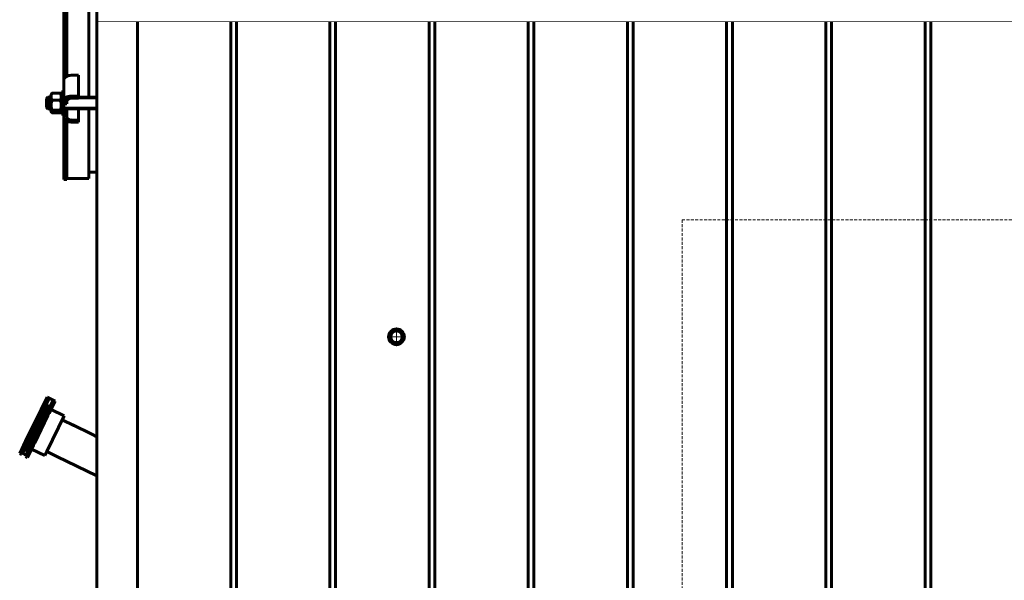
# Model space of a CAD drawing. Units: millimetres. Extents: x -747 to 10051, y -2048 to 2568.
# Drawn here: x 7345 to 8683, y 879 to 1641 of the extents above; entities that cross this region are included whole.
import ezdxf

# ---------------------------------------------------------------- set-up
doc = ezdxf.new("R2010")
doc.units = ezdxf.units.MM
for name, pattern in [('K5LT_AXLED', [24.693792, 20.193792, -1.5, 1.5, -1.5]), ('K5LT_BASIC', [0]), ('K5LT_DASHED', [6, 4, -2]), ('K5LT_THIN', [0])]:
    doc.linetypes.add(name, pattern=pattern)

# ---------------------------------------------------------------- blocks, each defined once
blk = doc.blocks.new('U38')
at = {"color": 7, "linetype": 'K5LT_DASHED', "lineweight": 18}
for p, q in [((9605, 1368.9), (8245, 1368.9)), ((8245, 1368.9), (8245, 655))]:
    blk.add_line(p, q, dxfattribs=at)
blk = doc.blocks.new('U123')
at = {"color": 30, "linetype": 'K5LT_AXLED', "lineweight": 18, "true_color": 0xff8000}
for q in [(7857, 1222.65), (7844.35, 1210), (7869.65, 1210), (7857, 1197.35)]:
    blk.add_line((7857, 1210), q, dxfattribs=at)

msp = doc.modelspace()

# ---------------------------------------------------------------- linework, layer by layer
at = {"color": 5, "linetype": 'K5LT_BASIC', "lineweight": 60, "true_color": 0x0000ff}
for p, q in [((7450, 30), (7450, 2298)), ((7405, 1539.873), (7405, 1845.762)), ((7409, 1563.815), (7409, 1700.762)), ((7439, 1535.563), (7439, 1690.762)), ((7505, 1638.054), (7505, 30)), ((7631.689, 1638.054), (7631.689, 253.515)), ((7639.472, 1638.054), (7639.472, 255.062)), ((7766.472, 1638.054), (7766.472, 280.312)), ((7774.255, 1638.054), (7774.255, 281.859)), ((7901.255, 1638.054), (7901.255, 279.874)), ((7909.038, 1638.054), (7909.038, 268.406)), ((8036.038, 1638.054), (8036.038, 30)), ((8043.821, 1638.054), (8043.821, 30)), ((8170.821, 1638.054), (8170.821, 30)), ((8178.604, 1638.054), (8178.604, 30)), ((8305.604, 1638.054), (8305.604, 30)), ((8313.387, 1638.054), (8313.387, 30)), ((8440.387, 1638.054), (8440.387, 30)), ((8448.17, 1638.054), (8448.17, 30)), ((8575.17, 1638.054), (8575.17, 30)), ((8582.953, 1638.054), (8582.953, 30)), ((7405, 1558.158), (7405, 1529.873)), ((7425, 1565.229), (7415, 1565.229)), ((7425, 1536.944), (7425, 1565.229)), ((7388.022, 1539.987), (7387.2, 1538.563)), ((7388.022, 1539.987), (7387.2, 1538.563)), ((7400.351, 1540.948), (7388.849, 1540.948)), ((7402, 1538.563), (7401.178, 1539.987)), ((7402, 1538.563), (7401.178, 1539.987)), ((7405, 1542.563), (7402, 1542.563)), ((7405, 1542.563), (7402, 1542.563)), ((7402, 1542.563), (7402, 1531.029)), ((7405, 1542.563), (7405, 1531.029)), ((7405, 1535.563), (7405, 1539.873)), ((7381.452, 1533.563), (7383.452, 1535.563)), ((7381.452, 1533.563), (7383.452, 1535.563)), ((7381.452, 1533.563), (7381.452, 1521.563)), ((7383.452, 1534.563), (7382.452, 1534.563)), ((7387.2, 1535.563), (7383.452, 1535.563)), ((7383.452, 1535.563), (7383.452, 1519.563)), ((7387.2, 1535.563), (7383.452, 1535.563)), ((7387.2, 1534.563), (7383.452, 1534.563)), ((7387.2, 1534.563), (7383.452, 1534.563)), ((7387.2, 1519.785), (7387.2, 1538.563)), ((7400.351, 1531.15), (7388.849, 1531.15)), ((7402, 1531.029), (7402, 1512.563)), ((7405, 1531.029), (7405, 1512.563)), ((7405, 1526.338), (7405, 1529.873)), ((7405, 1526.338), (7409, 1526.338)), ((7409, 1526.338), (7409, 1529.873)), ((7415, 1536.944), (7425, 1536.944)), ((7415, 1534.116), (7425, 1534.116)), ((7425, 1536.944), (7425, 1534.116)), ((7450, 1535.563), (7425, 1535.563)), ((7450, 1534.563), (7425, 1534.563)), ((7450, 1534.563), (7425, 1534.563)), ((7381.452, 1521.563), (7383.452, 1519.563)), ((7381.452, 1521.563), (7383.452, 1519.563)), ((7383.452, 1520.563), (7382.452, 1520.563)), ((7387.2, 1520.563), (7383.452, 1520.563)), ((7387.2, 1520.563), (7383.452, 1520.563)), ((7387.2, 1519.563), (7383.452, 1519.563)), ((7387.2, 1519.563), (7383.452, 1519.563)), ((7387.2, 1516.563), (7387.2, 1519.785)), ((7388.022, 1515.14), (7387.2, 1516.563)), ((7388.022, 1515.14), (7387.2, 1516.563)), ((7400.351, 1517.766), (7388.849, 1517.766)), ((7400.351, 1514.179), (7388.849, 1514.179)), ((7402, 1516.563), (7401.178, 1515.14)), ((7402, 1516.563), (7401.178, 1515.14)), ((7405, 1512.563), (7402, 1512.563)), ((7405, 1512.563), (7402, 1512.563)), ((7450, 1520.563), (7405, 1520.563)), ((7450, 1520.563), (7405, 1520.563)), ((7450, 1519.563), (7405, 1519.563)), ((7405, 1512.196), (7405, 1519.563)), ((7405, 1508.66), (7405, 1512.196)), ((7405, 1512.196), (7409, 1512.196)), ((7409, 1512.196), (7409, 1519.563)), ((7409, 1508.66), (7409, 1512.196)), ((7425, 1519.563), (7425, 1504.418)), ((7439, 1424.762), (7439, 1519.563)), ((7405, 1423.762), (7405, 1508.655)), ((7409, 1423.762), (7409, 1503.003)), ((7425, 1504.418), (7415, 1504.418)), ((7425, 1501.589), (7415, 1501.589)), ((7425, 1501.589), (7425, 1504.418)), ((7450, 1433.762), (7439, 1433.762)), ((7405, 1423.762), (7409, 1423.762)), ((7409, 1424.762), (7439, 1424.762)), ((7382.26, 1127.872), (7374.153, 1111.243)), ((7382.26, 1127.872), (7374.153, 1111.243)), ((7384.957, 1126.557), (7376.85, 1109.928)), ((7384.957, 1126.557), (7376.85, 1109.928)), ((7390.35, 1123.928), (7382.243, 1107.299)), ((7390.35, 1123.928), (7382.243, 1107.299)), ((7382.26, 1127.872), (7384.957, 1126.557)), ((7382.26, 1127.872), (7384.957, 1126.557)), ((7390.35, 1123.928), (7384.957, 1126.557)), ((7390.35, 1123.928), (7384.957, 1126.557)), ((7390.35, 1123.928), (7393.047, 1122.613)), ((7390.35, 1123.928), (7393.047, 1122.613)), ((7353.118, 1068.097), (7374.153, 1111.243)), ((7353.118, 1068.097), (7374.153, 1111.243)), ((7382.372, 1116.692), (7353.888, 1058.266)), ((7382.372, 1116.692), (7353.888, 1058.266)), ((7385.968, 1114.939), (7357.483, 1056.513)), ((7385.968, 1114.939), (7357.483, 1056.513)), ((7382.372, 1116.692), (7380.575, 1117.568)), ((7382.372, 1116.692), (7380.575, 1117.568)), ((7382.372, 1116.692), (7385.968, 1114.939)), ((7382.372, 1116.692), (7385.968, 1114.939)), ((7393.047, 1122.613), (7384.94, 1105.984)), ((7393.047, 1122.613), (7384.94, 1105.984)), ((7387.569, 1111.377), (7384.94, 1105.984)), ((7387.569, 1111.377), (7384.94, 1105.984)), ((7387.569, 1111.377), (7405.546, 1102.613)), ((7387.569, 1111.377), (7405.546, 1102.613)), ((7355.815, 1066.783), (7376.85, 1109.928)), ((7355.815, 1066.783), (7376.85, 1109.928)), ((7383.406, 1102.838), (7365.438, 1065.985)), ((7383.406, 1102.838), (7365.438, 1065.985)), ((7405.546, 1102.613), (7381.882, 1054.074)), ((7405.546, 1102.613), (7381.882, 1054.074)), ((7383.406, 1102.838), (7384.94, 1105.984)), ((7383.406, 1102.838), (7384.94, 1105.984)), ((7418.533, 1089.606), (7402.917, 1097.219)), ((7418.533, 1089.606), (7402.917, 1097.219)), ((7442.916, 1077.718), (7417.262, 1090.226)), ((7417.262, 1090.226), (7418.533, 1089.606)), ((7442.916, 1077.718), (7417.262, 1090.226)), ((7417.262, 1090.226), (7418.533, 1089.606)), ((7450, 1074.265), (7442.916, 1077.718)), ((7450, 1074.265), (7442.916, 1077.718)), ((7353.118, 1068.097), (7345.011, 1051.468)), ((7353.118, 1068.097), (7345.011, 1051.468)), ((7355.815, 1066.783), (7347.708, 1050.154)), ((7355.815, 1066.783), (7347.708, 1050.154)), ((7353.888, 1058.266), (7352.09, 1059.142)), ((7353.888, 1058.266), (7352.09, 1059.142)), ((7361.208, 1064.153), (7353.101, 1047.524)), ((7361.208, 1064.153), (7353.101, 1047.524)), ((7357.483, 1056.513), (7353.888, 1058.266)), ((7357.483, 1056.513), (7353.888, 1058.266)), ((7363.905, 1062.839), (7355.797, 1046.21)), ((7363.905, 1062.839), (7355.797, 1046.21)), ((7363.905, 1062.839), (7361.275, 1057.445)), ((7363.905, 1062.839), (7361.275, 1057.445)), ((7361.275, 1057.445), (7379.253, 1048.681)), ((7361.275, 1057.445), (7379.253, 1048.681)), ((7363.905, 1062.839), (7365.438, 1065.985)), ((7363.905, 1062.839), (7365.438, 1065.985)), ((7347.708, 1050.154), (7345.011, 1051.468)), ((7347.708, 1050.154), (7345.011, 1051.468)), ((7355.797, 1046.21), (7353.101, 1047.524)), ((7355.797, 1046.21), (7353.101, 1047.524)), ((7381.882, 1054.074), (7379.253, 1048.681)), ((7381.882, 1054.074), (7379.253, 1048.681)), ((7395.419, 1047.474), (7381.882, 1054.074)), ((7395.419, 1047.474), (7381.882, 1054.074)), ((7450, 1020.864), (7395.419, 1047.474)), ((7450, 1020.864), (7395.419, 1047.474))]:
    msp.add_line(p, q, dxfattribs=at)
at = {"color": 7, "linetype": 'K5LT_THIN', "lineweight": 18}
for p, q in [((7405, 1558.158), (7405, 1529.873)), ((7388.022, 1539.987), (7387.2, 1538.563)), ((7388.022, 1539.987), (7387.2, 1538.563)), ((7400.351, 1540.948), (7388.849, 1540.948)), ((7402, 1538.563), (7401.178, 1539.987)), ((7402, 1538.563), (7401.178, 1539.987)), ((7405, 1542.563), (7402, 1542.563)), ((7405, 1542.563), (7402, 1542.563)), ((7402, 1542.563), (7402, 1531.029)), ((7405, 1542.563), (7405, 1531.029)), ((7405, 1535.563), (7405, 1539.873)), ((7381.452, 1533.563), (7383.452, 1535.563)), ((7381.452, 1533.563), (7383.452, 1535.563)), ((7381.452, 1533.563), (7381.452, 1521.563)), ((7383.452, 1534.563), (7382.452, 1534.563)), ((7387.2, 1535.563), (7383.452, 1535.563)), ((7383.452, 1535.563), (7383.452, 1519.563)), ((7387.2, 1535.563), (7383.452, 1535.563)), ((7387.2, 1534.563), (7383.452, 1534.563)), ((7387.2, 1534.563), (7383.452, 1534.563)), ((7387.2, 1519.785), (7387.2, 1538.563)), ((7400.351, 1531.15), (7388.849, 1531.15)), ((7402, 1531.029), (7402, 1512.563)), ((7405, 1531.029), (7405, 1512.563)), ((7405, 1526.338), (7405, 1529.873)), ((7405, 1526.338), (7409, 1526.338)), ((7409, 1526.338), (7409, 1529.873)), ((7415, 1536.944), (7425, 1536.944)), ((7415, 1534.116), (7425, 1534.116)), ((7425, 1536.944), (7425, 1534.116)), ((7450, 1535.563), (7425, 1535.563)), ((7450, 1534.563), (7425, 1534.563)), ((7450, 1534.563), (7425, 1534.563)), ((7381.452, 1521.563), (7383.452, 1519.563)), ((7381.452, 1521.563), (7383.452, 1519.563)), ((7383.452, 1520.563), (7382.452, 1520.563)), ((7387.2, 1520.563), (7383.452, 1520.563)), ((7387.2, 1520.563), (7383.452, 1520.563)), ((7387.2, 1519.563), (7383.452, 1519.563)), ((7387.2, 1519.563), (7383.452, 1519.563)), ((7387.2, 1516.563), (7387.2, 1519.785)), ((7388.022, 1515.14), (7387.2, 1516.563)), ((7388.022, 1515.14), (7387.2, 1516.563)), ((7400.351, 1517.766), (7388.849, 1517.766)), ((7400.351, 1514.179), (7388.849, 1514.179)), ((7402, 1516.563), (7401.178, 1515.14)), ((7402, 1516.563), (7401.178, 1515.14)), ((7405, 1512.563), (7402, 1512.563)), ((7405, 1512.563), (7402, 1512.563)), ((7450, 1520.563), (7405, 1520.563)), ((7450, 1520.563), (7405, 1520.563)), ((7450, 1519.563), (7405, 1519.563)), ((7405, 1512.196), (7405, 1519.563)), ((7405, 1508.66), (7405, 1512.196)), ((7405, 1512.196), (7409, 1512.196)), ((7409, 1512.196), (7409, 1519.563)), ((7409, 1508.66), (7409, 1512.196)), ((7425, 1519.563), (7425, 1504.418)), ((7425, 1504.418), (7415, 1504.418)), ((7425, 1501.589), (7415, 1501.589)), ((7425, 1501.589), (7425, 1504.418))]:
    msp.add_line(p, q, dxfattribs=at)
at = {"color": 5, "linetype": 'K5LT_BASIC', "true_color": 0x0000ff, "const_width": 0.6}
for points in [[(7839, 1638.054), (9915, 1638.054), (9915, 1738.668), (9685, 1738.668)], [(7450, 1638.054), (7839, 1638.054)]]:
    msp.add_lwpolyline(points, dxfattribs=at)
at = {"color": 5, "linetype": 'K5LT_BASIC', "lineweight": 60, "true_color": 0x0000ff}
for centre, radius in [((7857, 1210), 10.65), ((7857, 1210), 7.85), ((7352.595, 1053.333), 3), ((7352.595, 1053.333), 3)]:
    msp.add_circle(centre, radius, dxfattribs=at)
for centre, major_axis, start_param, end_param in [((7415, 1558.158), (-10, 0), -1.57079633, 0), ((7415, 1529.873), (-10, 0), -1.57079633, 0), ((7415, 1529.873), (-6, 0), -1.57079633, 0), ((7415, 1508.66), (10, 0), 3.14159265, 4.71238898), ((7415, 1508.66), (6, 0), 3.14159265, 4.71238898)]:
    msp.add_ellipse(centre, major_axis=major_axis, ratio=0.70710678, start_param=start_param, end_param=end_param, dxfattribs=at)
at = {"color": 7, "linetype": 'K5LT_THIN', "lineweight": 18}
for centre, major_axis, start_param, end_param in [((7415, 1529.873), (-10, 0), -1.57079633, 0), ((7415, 1529.873), (-6, 0), -1.57079633, 0), ((7415, 1508.66), (10, 0), 3.14159265, 4.71238898), ((7415, 1508.66), (6, 0), 3.14159265, 4.71238898)]:
    msp.add_ellipse(centre, major_axis=major_axis, ratio=0.70710678, start_param=start_param, end_param=end_param, dxfattribs=at)
at = {"color": 5, "linetype": 'K5LT_BASIC', "lineweight": 60, "true_color": 0x0000ff}
for points, knots in [([(7388.849, 1531.15), (7388.621, 1531.708), (7388.324, 1532.541), (7388.056, 1533.586), (7387.926, 1534.249), (7387.846, 1534.813), (7387.796, 1535.357), (7387.774, 1535.898), (7387.78, 1536.453), (7387.817, 1537.017), (7387.885, 1537.582), (7387.981, 1538.147), (7388.127, 1538.806), (7388.39, 1539.745), (7388.661, 1540.488), (7388.849, 1540.948)], [0, 0, 0, 0, 2.80672577, 4.13780879, 5.1215752, 6.03683215, 6.87438593, 7.74815867, 8.64714806, 9.55677454, 10.4693842, 11.38485277, 12.30308468, 13.6837553, 16, 16, 16, 16]), ([(7388.849, 1540.948), (7388.621, 1540.743), (7388.31, 1540.424), (7388.088, 1540.101), (7388.022, 1539.987)], [0, 0, 0, 0, 3.24142541, 5, 5, 5, 5]), ([(7400.351, 1540.948), (7400.579, 1540.389), (7400.876, 1539.557), (7401.144, 1538.512), (7401.274, 1537.849), (7401.354, 1537.284), (7401.404, 1536.741), (7401.426, 1536.2), (7401.42, 1535.644), (7401.383, 1535.081), (7401.315, 1534.516), (7401.219, 1533.95), (7401.073, 1533.292), (7400.81, 1532.352), (7400.539, 1531.61), (7400.351, 1531.15)], [0, 0, 0, 0, 2.80672577, 4.13780879, 5.1215752, 6.03683215, 6.87438593, 7.74815867, 8.64714806, 9.55677454, 10.4693842, 11.38485277, 12.30308468, 13.6837553, 16, 16, 16, 16]), ([(7401.178, 1539.987), (7401.111, 1540.103), (7400.887, 1540.427), (7400.576, 1540.746), (7400.351, 1540.948)], [0, 0, 0, 0, 1.79286918, 5, 5, 5, 5]), ([(7388.849, 1517.766), (7388.647, 1518.442), (7388.37, 1519.484), (7388.114, 1520.77), (7387.996, 1521.506), (7387.912, 1522.135), (7387.846, 1522.77), (7387.796, 1523.512), (7387.774, 1524.251), (7387.78, 1525.011), (7387.817, 1525.78), (7387.885, 1526.552), (7387.981, 1527.324), (7388.127, 1528.224), (7388.39, 1529.507), (7388.661, 1530.521), (7388.849, 1531.15)], [0, 0, 0, 0, 2.64695352, 4.03138688, 4.91138024, 5.44167365, 6.41413416, 7.30403505, 8.23241859, 9.18759481, 10.15407295, 11.12372071, 12.09640607, 13.07202748, 14.53899001, 17, 17, 17, 17]), ([(7400.351, 1531.15), (7400.553, 1530.473), (7400.83, 1529.431), (7401.086, 1528.146), (7401.204, 1527.41), (7401.288, 1526.78), (7401.354, 1526.145), (7401.404, 1525.403), (7401.426, 1524.664), (7401.42, 1523.905), (7401.383, 1523.135), (7401.315, 1522.363), (7401.219, 1521.591), (7401.073, 1520.691), (7400.81, 1519.408), (7400.539, 1518.394), (7400.351, 1517.766)], [0, 0, 0, 0, 2.64695352, 4.03138688, 4.91138024, 5.44167365, 6.41413416, 7.30403505, 8.23241859, 9.18759481, 10.15407295, 11.12372071, 12.09640607, 13.07202748, 14.53899001, 17, 17, 17, 17]), ([(7388.022, 1515.14), (7387.965, 1515.238), (7387.888, 1515.398), (7387.817, 1515.623), (7387.781, 1515.817), (7387.773, 1516.018), (7387.795, 1516.223), (7387.847, 1516.43), (7387.929, 1516.637), (7388.059, 1516.878), (7388.325, 1517.257), (7388.624, 1517.564), (7388.849, 1517.766)], [0, 0, 0, 0, 1.45433137, 2.35989189, 3.31596243, 4.30503037, 5.31556524, 6.33036705, 7.34870053, 8.37012051, 9.90662117, 13, 13, 13, 13]), ([(7388.849, 1514.179), (7388.621, 1514.384), (7388.31, 1514.703), (7388.088, 1515.026), (7388.022, 1515.14)], [0, 0, 0, 0, 3.24142541, 5, 5, 5, 5]), ([(7400.351, 1517.766), (7400.579, 1517.561), (7400.876, 1517.256), (7401.144, 1516.874), (7401.274, 1516.631), (7401.354, 1516.425), (7401.404, 1516.226), (7401.426, 1516.028), (7401.42, 1515.824), (7401.383, 1515.618), (7401.308, 1515.39), (7401.23, 1515.23), (7401.178, 1515.14)], [0, 0, 0, 0, 3.12645704, 4.60917185, 5.7050051, 6.72452456, 7.6574892, 8.63079874, 9.6321975, 10.64544509, 11.66201568, 13, 13, 13, 13]), ([(7401.178, 1515.14), (7401.111, 1515.024), (7400.887, 1514.7), (7400.576, 1514.381), (7400.351, 1514.179)], [0, 0, 0, 0, 1.79286918, 5, 5, 5, 5])]:
    msp.add_open_spline(points, degree=3, knots=knots, dxfattribs=at)
at = {"color": 7, "linetype": 'K5LT_THIN', "lineweight": 18}
for points, knots in [([(7388.849, 1531.15), (7388.621, 1531.708), (7388.324, 1532.541), (7388.056, 1533.586), (7387.926, 1534.249), (7387.846, 1534.813), (7387.796, 1535.357), (7387.774, 1535.898), (7387.78, 1536.453), (7387.817, 1537.017), (7387.885, 1537.582), (7387.981, 1538.147), (7388.127, 1538.806), (7388.39, 1539.745), (7388.661, 1540.488), (7388.849, 1540.948)], [0, 0, 0, 0, 2.80672577, 4.13780879, 5.1215752, 6.03683215, 6.87438593, 7.74815867, 8.64714806, 9.55677454, 10.4693842, 11.38485277, 12.30308468, 13.6837553, 16, 16, 16, 16]), ([(7388.849, 1540.948), (7388.621, 1540.743), (7388.31, 1540.424), (7388.088, 1540.101), (7388.022, 1539.987)], [0, 0, 0, 0, 3.24142541, 5, 5, 5, 5]), ([(7400.351, 1540.948), (7400.579, 1540.389), (7400.876, 1539.557), (7401.144, 1538.512), (7401.274, 1537.849), (7401.354, 1537.284), (7401.404, 1536.741), (7401.426, 1536.2), (7401.42, 1535.644), (7401.383, 1535.081), (7401.315, 1534.516), (7401.219, 1533.95), (7401.073, 1533.292), (7400.81, 1532.352), (7400.539, 1531.61), (7400.351, 1531.15)], [0, 0, 0, 0, 2.80672577, 4.13780879, 5.1215752, 6.03683215, 6.87438593, 7.74815867, 8.64714806, 9.55677454, 10.4693842, 11.38485277, 12.30308468, 13.6837553, 16, 16, 16, 16]), ([(7401.178, 1539.987), (7401.111, 1540.103), (7400.887, 1540.427), (7400.576, 1540.746), (7400.351, 1540.948)], [0, 0, 0, 0, 1.79286918, 5, 5, 5, 5]), ([(7388.849, 1517.766), (7388.647, 1518.442), (7388.37, 1519.484), (7388.114, 1520.77), (7387.996, 1521.506), (7387.912, 1522.135), (7387.846, 1522.77), (7387.796, 1523.512), (7387.774, 1524.251), (7387.78, 1525.011), (7387.817, 1525.78), (7387.885, 1526.552), (7387.981, 1527.324), (7388.127, 1528.224), (7388.39, 1529.507), (7388.661, 1530.521), (7388.849, 1531.15)], [0, 0, 0, 0, 2.64695352, 4.03138688, 4.91138024, 5.44167365, 6.41413416, 7.30403505, 8.23241859, 9.18759481, 10.15407295, 11.12372071, 12.09640607, 13.07202748, 14.53899001, 17, 17, 17, 17]), ([(7400.351, 1531.15), (7400.553, 1530.473), (7400.83, 1529.431), (7401.086, 1528.146), (7401.204, 1527.41), (7401.288, 1526.78), (7401.354, 1526.145), (7401.404, 1525.403), (7401.426, 1524.664), (7401.42, 1523.905), (7401.383, 1523.135), (7401.315, 1522.363), (7401.219, 1521.591), (7401.073, 1520.691), (7400.81, 1519.408), (7400.539, 1518.394), (7400.351, 1517.766)], [0, 0, 0, 0, 2.64695352, 4.03138688, 4.91138024, 5.44167365, 6.41413416, 7.30403505, 8.23241859, 9.18759481, 10.15407295, 11.12372071, 12.09640607, 13.07202748, 14.53899001, 17, 17, 17, 17]), ([(7388.022, 1515.14), (7387.965, 1515.238), (7387.888, 1515.398), (7387.817, 1515.623), (7387.781, 1515.817), (7387.773, 1516.018), (7387.795, 1516.223), (7387.847, 1516.43), (7387.929, 1516.637), (7388.059, 1516.878), (7388.325, 1517.257), (7388.624, 1517.564), (7388.849, 1517.766)], [0, 0, 0, 0, 1.45433137, 2.35989189, 3.31596243, 4.30503037, 5.31556524, 6.33036705, 7.34870053, 8.37012051, 9.90662117, 13, 13, 13, 13]), ([(7388.849, 1514.179), (7388.621, 1514.384), (7388.31, 1514.703), (7388.088, 1515.026), (7388.022, 1515.14)], [0, 0, 0, 0, 3.24142541, 5, 5, 5, 5]), ([(7400.351, 1517.766), (7400.579, 1517.561), (7400.876, 1517.256), (7401.144, 1516.874), (7401.274, 1516.631), (7401.354, 1516.425), (7401.404, 1516.226), (7401.426, 1516.028), (7401.42, 1515.824), (7401.383, 1515.618), (7401.308, 1515.39), (7401.23, 1515.23), (7401.178, 1515.14)], [0, 0, 0, 0, 3.12645704, 4.60917185, 5.7050051, 6.72452456, 7.6574892, 8.63079874, 9.6321975, 10.64544509, 11.66201568, 13, 13, 13, 13]), ([(7401.178, 1515.14), (7401.111, 1515.024), (7400.887, 1514.7), (7400.576, 1514.381), (7400.351, 1514.179)], [0, 0, 0, 0, 1.79286918, 5, 5, 5, 5])]:
    msp.add_open_spline(points, degree=3, knots=knots, dxfattribs=at)

# ---------------------------------------------------------------- block references
for name in ['U38', 'U123']:
    msp.add_blockref(name, (0, 0))

doc.saveas('drawing.dxf')
